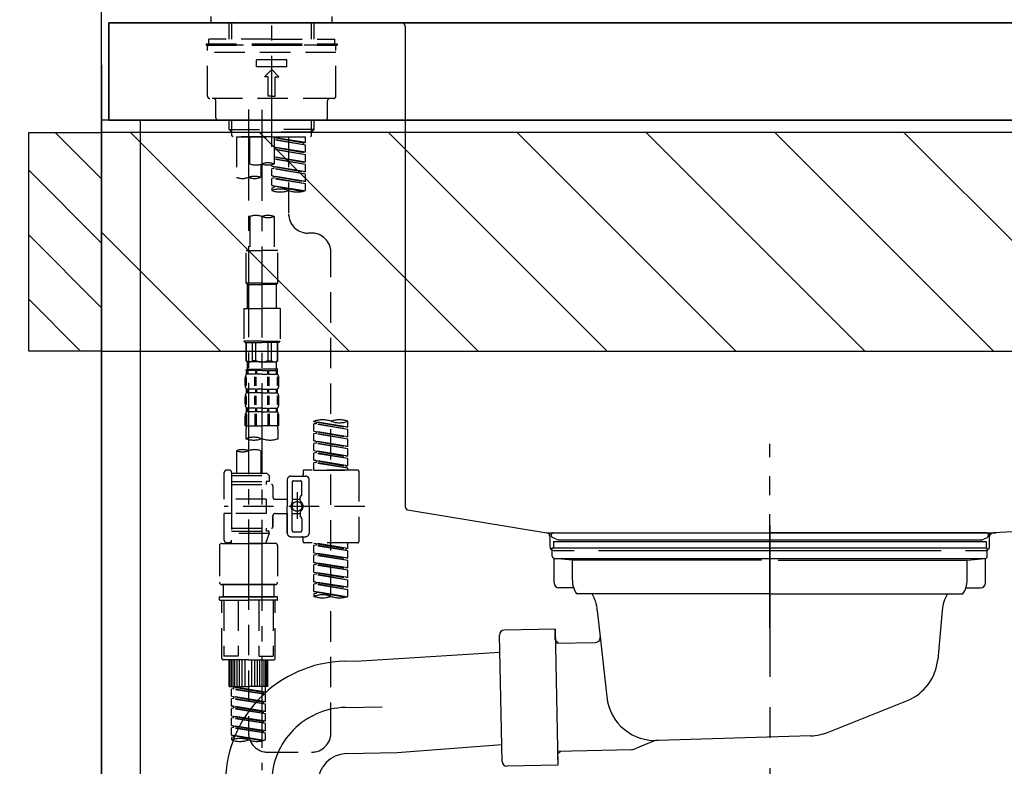
# Model space of a CAD drawing. Extents: x 28111 to 54233, y -10810 to -2410.
# Drawn here: x 45653 to 46058, y -8431 to -8124 of the extents above; entities that cross this region are included whole.
import ezdxf

# ---------------------------------------------------------------- set-up
doc = ezdxf.new("R2010")
doc.units = 0
doc.header["$LTSCALE"] = 50
doc.header["$MEASUREMENT"] = 0
for name, pattern in [('CENTER', [2, 1.25, -0.25, 0.25, -0.25]), ('CENTER2', [1.125, 0.75, -0.125, 0.125, -0.125]), ('DASHED', [0.75, 0.5, -0.25]), ('STYLE_01', [1.40625, 0.9375, -0.15625, 0.15625, -0.15625])]:
    doc.linetypes.add(name, pattern=pattern)
doc.layers.get('0').update_dxf_attribs({"linetype": 'CONTINUOUS'})
for name, color, linetype in [('111-壁仕上', 3, 'CONTINUOUS'), ('122-扉', 6, 'CONTINUOUS'), ('126-甲板', 2, 'CONTINUOUS'), ('140-パーツ芯', 13, 'CENTER'), ('150-機器', 8, 'CONTINUOUS'), ('166-寸法B', 11, 'CONTINUOUS'), ('180-補助', 161, 'CONTINUOUS')]:
    doc.layers.add(name, color=color, linetype=linetype)
doc.styles.add('KH001', font='txt')
doc.dimstyles.new('KH1xx030', dxfattribs={"dimscale": 30, "dimtxt": 2, "dimasz": 0.6, "dimexe": 0.3, "dimexo": 1.2, "dimgap": 0.5, "dimtad": 3, "dimdec": 1, "dimdsep": 46, "dimlunit": 6, "dimtxsty": 'KH001', "dimblk": 'DOT', "dimcen": 1, "dimdle": 1, "dimclrd": 256, "dimclre": 256, "dimclrt": 256, "dimadec": 0, "dimazin": 0, "dimtfac": 1, "dimtdec": 1, "dimtix": 1, "dimtmove": 2, "dimatfit": 3, "dimldrblk": 'CLOSEDBLANK', "dimfxl": 1, "dimtolj": 1, "dimtzin": 0, "dimlwd": -1, "dimlwe": -1, "dimarcsym": 0})

# ---------------------------------------------------------------- blocks, each defined once
blk = doc.blocks.new('*D120')
at = {"layer": '166-寸法B', "transparency": 16777216}
for p, q in [((45686.63, -8053.89), (45686.63, -7765.05)), ((45716.63, -7774.05), (45180.47, -7774.05))]:
    blk.add_line(p, q, dxfattribs=at)
at = {"layer": '166-寸法B', "transparency": 16777216, "insert": (45448.55, -7724.64), "char_height": 60, "attachment_point": 5, "style": 'KH001'}
blk.add_mtext('\\A1;IHｺﾝｾﾝﾄ位置', dxfattribs=at)
blk = doc.blocks.new('_ClosedBlank')
at = {"color": 0, "linetype": 'ByBlock', "lineweight": -2}
for p, q in [((-1, 0.167), (0, 0)), ((-1, 0.167), (-1, -0.167)), ((0, 0), (-1, -0.167))]:
    blk.add_line(p, q, dxfattribs=at)
blk = doc.blocks.new('_None')
blk = doc.blocks.new('_Dot')
at = {"color": 0, "linetype": 'ByBlock', "lineweight": -2}
blk.add_line((-0.5, 0), (-1, 0), dxfattribs=at)
at = {"color": 0, "linetype": 'ByBlock', "const_width": 0.5}
blk.add_lwpolyline([(-0.25, 0, 1), (0.25, 0, 1)], format="xyb", close=True, dxfattribs=at)
blk = doc.blocks.new('*D134')
at = {"layer": '166-寸法B', "linetype": 'ByBlock', "transparency": 16777216}
for p, q in [((45686.63, -8088.89), (45686.63, -7848.22)), ((46336.63, -8088.89), (46336.63, -7848.22)), ((46318.63, -7857.22), (45704.63, -7857.22))]:
    blk.add_line(p, q, dxfattribs=at)
at = {"layer": '166-寸法B', "transparency": 16777216, "xscale": 18, "yscale": 18, "zscale": 18, "rotation": 180}
blk.add_blockref('_Dot', (45686.63, -7857.22), dxfattribs=at)
at = {"layer": '166-寸法B', "transparency": 16777216, "xscale": 18, "yscale": 18, "zscale": 18}
blk.add_blockref('_Dot', (46336.63, -7857.22), dxfattribs=at)
at = {"layer": '166-寸法B', "transparency": 16777216, "insert": (46011.63, -7812.22), "char_height": 60, "attachment_point": 5, "style": 'KH001'}
blk.add_mtext('\\A1;650', dxfattribs=at)

msp = doc.modelspace()

# ---------------------------------------------------------------- hatches: boundary and pattern name
at = {"layer": '180-補助'}
h = msp.add_hatch(dxfattribs=at)
h.set_pattern_fill('ANSI31', color=256, scale=150, style=0)
h.set_pattern_definition([(135, (500427.168, -8357.125), (13.25825215, 13.25825215), [])])
h.paths.add_polyline_path([(45686.63, -8259.89), (45656.63, -8259.89), (45656.63, -8169.89), (45686.63, -8169.89)])
h = msp.add_hatch(dxfattribs=at)
h.set_pattern_fill('ANSI31', color=13, scale=300, style=0)
h.set_pattern_definition([(135, (447662.71, 4743.167), (26.5165043, 26.5165043), [])])
h.paths.add_polyline_path([(47358.63, -8169.89), (45686.63, -8169.89), (45686.63, -8259.89), (47358.63, -8259.89)])

# ---------------------------------------------------------------- linework, layer by layer
at = {"layer": '111-壁仕上', "color": 253, "linetype": 'CENTER', "ltscale": 2}
msp.add_line((45686.63, -5792.09), (45686.63, -9826.64), dxfattribs=at)
at = {"layer": '111-壁仕上', "ltscale": 2}
msp.add_line((45686.63, -8984.89), (45686.63, -6584.89), dxfattribs=at)
at = {"layer": '122-扉', "color": 253}
msp.add_lwpolyline([(45702.63, -8164.89), (45686.63, -8164.89), (45686.63, -8834.89), (45702.63, -8834.89)], close=True, dxfattribs=at)
at = {"layer": '126-甲板'}
for points in [[(45689.63, -8124.89), (47352.63, -8124.89), (47352.63, -8164.89), (45689.63, -8164.89)], [(46336.63, -8124.89), (45689.63, -8124.89), (45689.63, -8164.89), (46336.63, -8164.89)]]:
    msp.add_lwpolyline(points, close=True, dxfattribs=at)
at = {"layer": '140-パーツ芯', "linetype": 'STYLE_01'}
msp.add_line((45961.63, -8373.89), (45961.63, -8297.99), dxfattribs=at)
at = {"layer": '150-機器', "color": 161, "linetype": 'CENTER2'}
msp.add_line((45756.63, -8175.86), (45756.63, -7871.93), dxfattribs=at)
at = {"layer": '150-機器', "color": 13, "linetype": 'DASHED', "ltscale": 0.5}
for p, q in [((45731.7, -8124.89), (45731.7, -8122.19)), ((45731.7, -8124.89), (45756.63, -8124.89)), ((45739.18, -8131.52), (45739.18, -8124.89)), ((45740.19, -8131.52), (45740.19, -8124.89)), ((45756.63, -8124.89), (45781.57, -8124.89)), ((45773.07, -8131.52), (45773.07, -8124.89)), ((45774.09, -8131.52), (45774.09, -8124.89)), ((45781.57, -8124.89), (45781.57, -8122.19)), ((45756.63, -8131.52), (45730.7, -8131.52)), ((45730.7, -8133.52), (45730.7, -8131.52)), ((45756.63, -8131.52), (45782.57, -8131.52)), ((45782.57, -8133.52), (45782.57, -8131.52)), ((45729.71, -8133.52), (45756.63, -8133.52)), ((45729.71, -8133.52), (45729.71, -8134.02)), ((45729.71, -8134.02), (45756.63, -8134.02)), ((45730.2, -8154.96), (45730.2, -8134.52)), ((45783.06, -8137.01), (45730.2, -8137.01)), ((45782.57, -8134.02), (45730.7, -8134.02)), ((45756.63, -8133.52), (45783.56, -8133.52)), ((45756.63, -8134.02), (45783.56, -8134.02)), ((45783.06, -8154.96), (45783.06, -8134.52)), ((45783.56, -8133.52), (45783.56, -8134.02)), ((45750.4, -8142.99), (45750.4, -8140)), ((45762.87, -8140), (45750.4, -8140)), ((45762.87, -8142.99), (45762.87, -8140)), ((45762.87, -8142.99), (45750.4, -8142.99)), ((45753.64, -8146.98), (45756.63, -8143.99)), ((45759.63, -8146.98), (45756.63, -8143.99)), ((45755.14, -8146.98), (45753.64, -8146.98)), ((45755.14, -8154.96), (45755.14, -8146.98)), ((45758.13, -8154.96), (45758.13, -8146.98)), ((45758.13, -8146.98), (45759.63, -8146.98)), ((45782.07, -8155.96), (45731.2, -8155.96)), ((45733.7, -8163.94), (45733.7, -8156.96)), ((45756.63, -8154.96), (45755.14, -8154.96)), ((45756.63, -8154.96), (45758.13, -8154.96)), ((45779.57, -8163.94), (45779.57, -8156.96)), ((45778.58, -8164.94), (45734.69, -8164.94)), ((45739.18, -8168.77), (45739.18, -8164.94)), ((45740.19, -8169.77), (45740.19, -8164.94)), ((45773.07, -8169.77), (45773.07, -8164.94)), ((45774.09, -8168.77), (45774.09, -8164.94)), ((45740.18, -8169.77), (45739.18, -8168.77)), ((45739.18, -8168.77), (45756.63, -8168.77)), ((45774.09, -8168.77), (45756.63, -8168.77)), ((45773.09, -8169.77), (45774.09, -8168.77)), ((45740.19, -8169.78), (45756.63, -8169.78)), ((45740.23, -8171.26), (45740.23, -8169.77)), ((45740.73, -8171.76), (45740.23, -8171.26)), ((45756.63, -8171.76), (45740.73, -8171.76)), ((45742.12, -8171.76), (45742.12, -8188.41)), ((45742.12, -8171.76), (45770.6, -8171.76)), ((45747.66, -8182.88), (45747.66, -8171.76)), ((45773.07, -8169.78), (45756.63, -8169.78)), ((45756.63, -8171.76), (45756.63, -8170.41)), ((45756.63, -8171.76), (45772.59, -8171.76)), ((45757.63, -8171.76), (45757.63, -8182.88)), ((45770.6, -8174.12), (45757.63, -8172.03)), ((45757.63, -8172.05), (45769.75, -8174.23)), ((45770.6, -8175.12), (45757.63, -8172.79)), ((45770.6, -8175.12), (45757.63, -8173.03)), ((45763.62, -8171.76), (45763.62, -8179.96)), ((45763.62, -8171.76), (45763.62, -8203.37)), ((45770.6, -8174.12), (45770.6, -8171.76)), ((45772.54, -8171.76), (45773.04, -8171.26)), ((45773.04, -8171.26), (45773.04, -8169.77)), ((45770.6, -8178.11), (45757.63, -8176.02)), ((45757.63, -8176.04), (45769.75, -8178.22)), ((45770.6, -8179.11), (45757.63, -8176.78)), ((45770.6, -8179.11), (45757.63, -8177.02)), ((45770.6, -8174.12), (45769.75, -8174.23)), ((45769.75, -8174.23), (45769.75, -8174.97)), ((45770.6, -8178.11), (45770.6, -8175.12)), ((45770.6, -8182.1), (45757.63, -8180.01)), ((45757.63, -8180.03), (45769.75, -8182.21)), ((45770.6, -8183.1), (45757.63, -8180.77)), ((45770.6, -8183.1), (45757.63, -8181.01)), ((45770.6, -8178.11), (45769.75, -8178.22)), ((45770.6, -8182.1), (45770.6, -8179.11)), ((45752.1, -8183.05), (45752.1, -8188.41)), ((45756.63, -8183.84), (45756.63, -8183.17)), ((45756.63, -8183.84), (45769.75, -8186.2)), ((45770.6, -8186.09), (45756.63, -8183.84)), ((45757.48, -8184.73), (45756.63, -8184.84)), ((45757.48, -8184.73), (45756.63, -8184.84)), ((45756.63, -8187.83), (45756.63, -8184.84)), ((45770.6, -8187.09), (45756.63, -8184.84)), ((45756.63, -8187.83), (45756.63, -8184.84)), ((45757.48, -8183.99), (45757.48, -8184.73)), ((45757.48, -8183.99), (45757.48, -8184.73)), ((45770.6, -8187.09), (45757.48, -8184.73)), ((45770.6, -8182.1), (45769.75, -8182.21)), ((45770.6, -8186.09), (45770.6, -8183.1)), ((45757.43, -8187.96), (45756.63, -8187.83)), ((45770.6, -8190.08), (45756.63, -8187.83)), ((45756.63, -8187.83), (45769.75, -8190.19)), ((45757.48, -8188.72), (45756.63, -8188.83)), ((45757.48, -8188.72), (45756.63, -8188.83)), ((45756.63, -8191.82), (45756.63, -8188.83)), ((45770.6, -8191.08), (45756.63, -8188.83)), ((45756.63, -8191.82), (45756.63, -8188.83)), ((45757.48, -8187.96), (45757.48, -8188.72)), ((45757.48, -8187.98), (45757.48, -8188.72)), ((45757.48, -8187.98), (45757.48, -8188.72)), ((45770.6, -8191.08), (45757.48, -8188.72)), ((45770.6, -8186.09), (45769.75, -8186.2)), ((45770.6, -8190.08), (45770.6, -8187.09)), ((45757.43, -8191.95), (45756.63, -8191.82)), ((45770.07, -8193.98), (45756.63, -8191.82)), ((45756.63, -8191.82), (45769.51, -8194.13)), ((45757.48, -8192.71), (45756.63, -8192.82)), ((45757.48, -8192.71), (45756.63, -8192.82)), ((45756.63, -8192.82), (45756.63, -8193.81)), ((45757.48, -8191.95), (45757.48, -8192.71)), ((45757.48, -8191.97), (45757.48, -8192.71)), ((45757.48, -8191.97), (45757.48, -8192.71)), ((45770.6, -8190.08), (45769.75, -8190.19)), ((45770.6, -8193.81), (45770.6, -8191.08)), ((45747.66, -8204.49), (45747.66, -8218.46)), ((45757.63, -8204.49), (45757.63, -8218.46)), ((45773.04, -8211.35), (45771.59, -8211.35)), ((45746.16, -8231.93), (45746.16, -8218.46)), ((45746.16, -8218.46), (45752.64, -8218.46)), ((45759.13, -8218.46), (45752.64, -8218.46)), ((45759.13, -8231.93), (45759.13, -8218.46)), ((45781.02, -8416.96), (45781.02, -8219.32)), ((45752.64, -8231.93), (45746.16, -8231.93)), ((45746.16, -8231.93), (45746.66, -8232.43)), ((45746.66, -8232.43), (45752.64, -8232.43)), ((45746.66, -8242.4), (45746.66, -8232.43)), ((45752.64, -8231.93), (45759.13, -8231.93)), ((45758.63, -8232.43), (45752.64, -8232.43)), ((45759.13, -8231.93), (45758.63, -8232.43)), ((45758.63, -8242.4), (45758.63, -8232.43)), ((45745.16, -8242.4), (45752.64, -8242.4)), ((45745.16, -8242.4), (45745.16, -8255.87)), ((45760.13, -8242.4), (45752.64, -8242.4)), ((45760.13, -8242.4), (45760.13, -8255.87)), ((45752.64, -8255.87), (45745.16, -8255.87)), ((45745.16, -8255.87), (45745.66, -8256.36)), ((45745.66, -8256.36), (45752.64, -8256.36)), ((45746.16, -8263.84), (45746.16, -8256.36)), ((45746.22, -8263.84), (45746.22, -8256.36)), ((45748.71, -8263.84), (45748.71, -8256.36)), ((45750.15, -8263.84), (45750.15, -8256.36)), ((45752.64, -8255.87), (45760.13, -8255.87)), ((45759.63, -8256.36), (45752.64, -8256.36)), ((45755.14, -8263.84), (45755.14, -8256.36)), ((45756.58, -8263.84), (45756.58, -8256.36)), ((45759.07, -8263.84), (45759.07, -8256.36)), ((45759.13, -8263.84), (45759.13, -8256.36)), ((45760.13, -8255.87), (45759.63, -8256.36)), ((45746.22, -8263.84), (45746.16, -8263.84)), ((45746.16, -8263.84), (45746.66, -8264.34)), ((45746.66, -8266.94), (45746.66, -8264.34)), ((45752.64, -8264.34), (45746.66, -8264.34)), ((45750.15, -8263.84), (45748.71, -8263.84)), ((45752.64, -8264.34), (45758.63, -8264.34)), ((45755.14, -8263.84), (45756.58, -8263.84)), ((45759.13, -8263.84), (45758.63, -8264.34)), ((45758.63, -8266.94), (45758.63, -8264.34)), ((45759.07, -8263.84), (45759.13, -8263.84)), ((45746.1, -8274.18), (45746.1, -8270.48)), ((45746.26, -8269.33), (45746.26, -8267.34)), ((45746.26, -8267.34), (45752.64, -8267.34)), ((45746.66, -8267.83), (45746.26, -8267.83)), ((45746.66, -8269.33), (45746.26, -8269.33)), ((45746.29, -8274.18), (45746.29, -8270.48)), ((45746.66, -8267.83), (45746.66, -8269.33)), ((45749.97, -8267.83), (45746.85, -8267.83)), ((45746.85, -8267.83), (45746.85, -8269.33)), ((45749.97, -8269.33), (45746.85, -8269.33)), ((45749.74, -8274.18), (45749.74, -8270.48)), ((45749.97, -8267.83), (45749.97, -8269.33)), ((45750.21, -8274.18), (45750.21, -8270.48)), ((45752.64, -8267.83), (45750.43, -8267.83)), ((45750.43, -8267.83), (45750.43, -8269.33)), ((45752.64, -8269.33), (45750.43, -8269.33)), ((45759.13, -8267.34), (45752.64, -8267.34)), ((45758.53, -8267.34), (45752.64, -8267.34)), ((45758.53, -8267.34), (45752.64, -8267.34)), ((45759.03, -8267.34), (45752.64, -8267.34)), ((45752.64, -8267.83), (45754.86, -8267.83)), ((45752.64, -8269.33), (45754.86, -8269.33)), ((45754.86, -8267.83), (45754.86, -8269.33)), ((45755.08, -8274.18), (45755.08, -8270.48)), ((45755.32, -8267.83), (45758.44, -8267.83)), ((45755.32, -8267.83), (45755.32, -8269.33)), ((45755.32, -8269.33), (45758.44, -8269.33)), ((45755.55, -8274.18), (45755.55, -8270.48)), ((45758.44, -8267.83), (45758.44, -8269.33)), ((45758.63, -8267.83), (45759.03, -8267.83)), ((45758.63, -8267.83), (45758.63, -8269.33)), ((45758.63, -8269.33), (45759.03, -8269.33)), ((45759, -8274.18), (45759, -8270.48)), ((45759.03, -8269.33), (45759.03, -8267.34)), ((45759.19, -8274.18), (45759.19, -8270.48)), ((45745.66, -8273.87), (45745.66, -8271.08)), ((45759.63, -8273.87), (45759.63, -8271.08)), ((45745.66, -8281.65), (45745.66, -8278.85)), ((45746.1, -8281.99), (45746.1, -8278.29)), ((45746.26, -8277.11), (45746.26, -8275.61)), ((45746.66, -8275.61), (45746.26, -8275.61)), ((45746.66, -8277.11), (45746.26, -8277.11)), ((45746.29, -8281.99), (45746.29, -8278.29)), ((45746.66, -8275.61), (45746.66, -8277.11)), ((45746.85, -8275.61), (45746.85, -8277.11)), ((45749.97, -8275.61), (45746.85, -8275.61)), ((45749.97, -8277.11), (45746.85, -8277.11)), ((45749.74, -8281.99), (45749.74, -8278.29)), ((45749.97, -8275.61), (45749.97, -8277.11)), ((45750.2, -8281.99), (45750.2, -8278.29)), ((45750.43, -8275.61), (45750.43, -8277.11)), ((45752.64, -8275.61), (45750.43, -8275.61)), ((45752.64, -8277.11), (45750.43, -8277.11)), ((45752.64, -8275.61), (45754.86, -8275.61)), ((45752.64, -8277.11), (45754.86, -8277.11)), ((45754.86, -8275.61), (45754.86, -8277.11)), ((45755.09, -8281.99), (45755.09, -8278.29)), ((45755.32, -8275.61), (45755.32, -8277.11)), ((45755.32, -8275.61), (45758.44, -8275.61)), ((45755.32, -8277.11), (45758.44, -8277.11)), ((45755.55, -8281.99), (45755.55, -8278.29)), ((45758.44, -8275.61), (45758.44, -8277.11)), ((45758.63, -8275.61), (45758.63, -8277.11)), ((45758.63, -8275.61), (45759.03, -8275.61)), ((45758.63, -8277.11), (45759.03, -8277.11)), ((45759, -8281.99), (45759, -8278.29)), ((45759.03, -8277.11), (45759.03, -8275.61)), ((45759.19, -8281.99), (45759.19, -8278.29)), ((45759.63, -8281.65), (45759.63, -8278.85)), ((45745.66, -8290.67), (45745.66, -8286.63)), ((45746.1, -8285.76), (45746.1, -8290.67)), ((45746.26, -8284.89), (45746.26, -8283.39)), ((45746.66, -8283.39), (45746.26, -8283.39)), ((45746.66, -8284.89), (45746.26, -8284.89)), ((45746.29, -8285.76), (45746.29, -8290.67)), ((45746.66, -8283.39), (45746.66, -8284.89)), ((45746.85, -8283.39), (45746.85, -8284.89)), ((45749.97, -8283.39), (45746.85, -8283.39)), ((45749.97, -8284.89), (45746.85, -8284.89)), ((45749.74, -8285.76), (45749.74, -8290.67)), ((45749.97, -8283.39), (45749.97, -8284.89)), ((45750.21, -8285.76), (45750.21, -8290.67)), ((45750.43, -8283.39), (45750.43, -8284.89)), ((45752.64, -8283.39), (45750.43, -8283.39)), ((45752.64, -8284.89), (45750.43, -8284.89)), ((45752.64, -8283.39), (45754.86, -8283.39)), ((45752.64, -8284.89), (45754.86, -8284.89)), ((45754.86, -8283.39), (45754.86, -8284.89)), ((45755.08, -8285.76), (45755.08, -8290.67)), ((45755.32, -8283.39), (45755.32, -8284.89)), ((45755.32, -8283.39), (45758.44, -8283.39)), ((45755.32, -8284.89), (45758.44, -8284.89)), ((45755.55, -8285.76), (45755.55, -8290.67)), ((45758.44, -8283.39), (45758.44, -8284.89)), ((45758.63, -8283.39), (45758.63, -8284.89)), ((45758.63, -8283.39), (45759.03, -8283.39)), ((45758.63, -8284.89), (45759.03, -8284.89)), ((45759, -8285.76), (45759, -8290.67)), ((45759.03, -8284.89), (45759.03, -8283.39)), ((45759.19, -8285.76), (45759.19, -8290.67)), ((45759.63, -8290.67), (45759.63, -8286.63)), ((45745.66, -8290.67), (45752.64, -8290.67)), ((45759.63, -8290.67), (45752.64, -8290.67)), ((45774.04, -8288.88), (45774.04, -8288.77)), ((45774.04, -8288.88), (45787.15, -8291.24)), ((45788, -8291.13), (45774.04, -8288.88)), ((45774.89, -8289.77), (45774.04, -8289.88)), ((45774.89, -8289.77), (45774.04, -8289.88)), ((45774.89, -8289.77), (45774.04, -8289.88)), ((45774.04, -8292.87), (45774.04, -8289.88)), ((45788, -8292.13), (45774.04, -8289.88)), ((45774.04, -8292.87), (45774.04, -8289.88)), ((45774.89, -8289.03), (45774.89, -8289.77)), ((45788, -8292.13), (45774.89, -8289.77)), ((45788, -8291.13), (45788, -8288.77)), ((45745.96, -8293.1), (45745.96, -8295.93)), ((45759.33, -8295.93), (45759.33, -8293.1)), ((45774.04, -8292.87), (45787.15, -8295.23)), ((45788, -8295.12), (45774.04, -8292.87)), ((45774.89, -8293.76), (45774.04, -8293.87)), ((45774.89, -8293.76), (45774.04, -8293.87)), ((45774.04, -8296.86), (45774.04, -8293.87)), ((45788, -8296.12), (45774.04, -8293.87)), ((45774.04, -8296.86), (45774.04, -8293.87)), ((45774.89, -8293.02), (45774.89, -8293.76)), ((45774.89, -8293.02), (45774.89, -8293.76)), ((45788, -8296.12), (45774.89, -8293.76)), ((45788, -8291.13), (45787.15, -8291.24)), ((45788, -8295.12), (45787.15, -8295.23)), ((45788, -8295.12), (45788, -8292.13)), ((45774.84, -8296.99), (45774.04, -8296.86)), ((45774.04, -8296.86), (45787.15, -8299.22)), ((45788, -8299.11), (45774.04, -8296.86)), ((45774.89, -8297.75), (45774.04, -8297.86)), ((45774.89, -8297.75), (45774.04, -8297.86)), ((45774.89, -8297.75), (45774.04, -8297.86)), ((45774.04, -8300.85), (45774.04, -8297.86)), ((45788, -8300.11), (45774.04, -8297.86)), ((45774.04, -8300.85), (45774.04, -8297.86)), ((45774.89, -8297), (45774.89, -8297.75)), ((45774.89, -8297.01), (45774.89, -8297.75)), ((45774.89, -8297.01), (45774.89, -8297.75)), ((45788, -8300.11), (45774.89, -8297.75)), ((45788, -8299.11), (45787.15, -8299.22)), ((45788, -8299.11), (45788, -8296.12)), ((45742.12, -8300.88), (45742.12, -8310.08)), ((45752.1, -8300.88), (45752.1, -8310.08)), ((45774.04, -8300.85), (45787.15, -8303.21)), ((45788, -8303.1), (45774.04, -8300.85)), ((45774.89, -8301.74), (45774.04, -8301.85)), ((45774.89, -8301.74), (45774.04, -8301.85)), ((45774.04, -8304.84), (45774.04, -8301.85)), ((45788, -8304.1), (45774.04, -8301.85)), ((45774.04, -8304.84), (45774.04, -8301.85)), ((45774.89, -8301), (45774.89, -8301.74)), ((45774.89, -8301), (45774.89, -8301.74)), ((45788, -8304.1), (45774.89, -8301.74)), ((45788, -8303.1), (45787.15, -8303.21)), ((45788, -8303.1), (45788, -8300.11)), ((45774.84, -8304.97), (45774.04, -8304.84)), ((45788, -8307.09), (45774.04, -8304.84)), ((45774.04, -8304.84), (45787.15, -8307.2)), ((45774.89, -8305.73), (45774.04, -8305.84)), ((45774.89, -8305.73), (45774.04, -8305.84)), ((45774.04, -8308.83), (45774.04, -8305.84)), ((45788, -8308.09), (45774.04, -8305.84)), ((45774.04, -8308.83), (45774.04, -8305.84)), ((45774.89, -8304.98), (45774.89, -8305.73)), ((45774.89, -8304.99), (45774.89, -8305.73)), ((45774.89, -8304.99), (45774.89, -8305.73)), ((45788, -8308.09), (45774.89, -8305.73)), ((45788, -8307.09), (45787.15, -8307.2)), ((45787.15, -8307.2), (45787.15, -8307.94)), ((45788, -8307.09), (45788, -8304.1)), ((45737.14, -8320.8), (45737.14, -8309.83)), ((45739.13, -8308.83), (45738.13, -8308.83)), ((45740.13, -8309.83), (45740.13, -8310.08)), ((45740.13, -8310.08), (45752.1, -8310.08)), ((45740.13, -8310.08), (45740.13, -8320.8)), ((45740.13, -8311.07), (45755.59, -8311.07)), ((45752.1, -8310.08), (45754.59, -8310.08)), ((45752.1, -8310.87), (45752.15, -8310.87)), ((45754.59, -8310.08), (45755.59, -8311.07)), ((45755.59, -8311.07), (45755.59, -8313.57)), ((45764.56, -8311.32), (45770.55, -8311.32)), ((45769.55, -8309.33), (45769.55, -8310.82)), ((45791.99, -8308.83), (45770.05, -8308.83)), ((45774.04, -8308.83), (45788, -8308.83)), ((45788, -8308.83), (45788, -8308.09)), ((45792.49, -8309.33), (45792.49, -8338.25)), ((45740.13, -8313.57), (45754.34, -8313.57)), ((45740.13, -8314.81), (45756.58, -8314.81)), ((45754.34, -8313.57), (45754.34, -8314.81)), ((45755.59, -8313.57), (45754.34, -8313.57)), ((45757.08, -8315.31), (45757.08, -8319.85)), ((45763.07, -8312.82), (45763.07, -8323.79)), ((45765.06, -8313.82), (45765.06, -8322.11)), ((45765.56, -8313.32), (45768.55, -8313.32)), ((45769.05, -8318.67), (45769.05, -8313.82)), ((45772.04, -8323.79), (45772.04, -8312.82)), ((45767.06, -8317.93), (45767.06, -8328.87)), ((45767.06, -8318.8), (45767.06, -8328.78)), ((45768.98, -8318.92), (45768.42, -8319.9)), ((45754.34, -8320.8), (45737.14, -8320.8)), ((45740.13, -8320.8), (45740.13, -8337.93)), ((45754.34, -8320.8), (45754.34, -8326.78)), ((45758.08, -8320.85), (45763.07, -8320.85)), ((45765.06, -8320.84), (45768.35, -8320.84)), ((45768.35, -8321.39), (45768.35, -8320.14)), ((45794.94, -8323.79), (45737.14, -8323.79)), ((45737.14, -8337.75), (45737.14, -8326.78)), ((45739.88, -8326.78), (45737.14, -8326.78)), ((45754.34, -8326.78), (45737.14, -8326.78)), ((45758.08, -8326.73), (45763.07, -8326.73)), ((45763.07, -8334.76), (45763.07, -8323.79)), ((45763.07, -8326.73), (45763.07, -8334.76)), ((45765.06, -8333.76), (45765.06, -8325.46)), ((45765.06, -8326.74), (45768.35, -8326.74)), ((45768.35, -8326.19), (45768.35, -8327.43)), ((45772.04, -8323.79), (45772.04, -8334.76)), ((45757.08, -8327.73), (45757.08, -8332.27)), ((45757.08, -8332.27), (45757.08, -8327.73)), ((45768.98, -8328.66), (45768.42, -8327.68)), ((45769.05, -8328.91), (45769.05, -8333.76)), ((45740.13, -8332.76), (45756.58, -8332.76)), ((45740.13, -8334.01), (45754.34, -8334.01)), ((45755.59, -8335.01), (45740.13, -8335.01)), ((45747.11, -8335.06), (45747.11, -8416.96)), ((45755.59, -8335.01), (45754.1, -8339)), ((45754.34, -8332.76), (45754.34, -8334.01)), ((45755.59, -8334.01), (45754.34, -8334.01)), ((45755.59, -8335.01), (45755.59, -8334.01)), ((45765.56, -8334.26), (45768.55, -8334.26)), ((45736.14, -8339), (45747.11, -8339)), ((45739.13, -8338.75), (45738.13, -8338.75)), ((45739.9, -8338.39), (45740.12, -8339)), ((45740.12, -8339), (45754.1, -8339)), ((45758.08, -8339), (45747.11, -8339)), ((45764.56, -8336.26), (45769.05, -8336.26)), ((45764.56, -8336.26), (45770.55, -8336.26)), ((45769.55, -8338.25), (45769.55, -8336.75)), ((45791.99, -8338.75), (45770.05, -8338.75)), ((45774.04, -8338.86), (45787.15, -8341.22)), ((45788, -8341.11), (45774.04, -8338.86)), ((45774.89, -8339.01), (45774.89, -8339.75)), ((45788, -8341.11), (45788, -8338.75)), ((45735.14, -8340), (45735.14, -8354.96)), ((45759.08, -8340), (45759.08, -8354.96)), ((45774.89, -8339.75), (45774.04, -8339.86)), ((45774.89, -8339.75), (45774.04, -8339.86)), ((45774.89, -8339.75), (45774.04, -8339.86)), ((45774.04, -8342.85), (45774.04, -8339.86)), ((45788, -8342.11), (45774.04, -8339.86)), ((45774.04, -8342.85), (45774.04, -8339.86)), ((45774.04, -8342.85), (45787.15, -8345.21)), ((45788, -8345.1), (45774.04, -8342.85)), ((45774.89, -8343.74), (45774.04, -8343.85)), ((45774.89, -8343.74), (45774.04, -8343.85)), ((45788, -8342.11), (45774.89, -8339.75)), ((45774.89, -8343), (45774.89, -8343.74)), ((45774.89, -8343), (45774.89, -8343.74)), ((45788, -8346.1), (45774.89, -8343.74)), ((45788, -8341.11), (45787.15, -8341.22)), ((45787.15, -8341.22), (45787.15, -8341.96)), ((45788, -8345.1), (45788, -8342.11)), ((45774.04, -8346.84), (45774.04, -8343.85)), ((45788, -8346.1), (45774.04, -8343.85)), ((45774.04, -8346.84), (45774.04, -8343.85)), ((45774.84, -8346.97), (45774.04, -8346.84)), ((45774.04, -8346.84), (45787.15, -8349.2)), ((45788, -8349.09), (45774.04, -8346.84)), ((45774.89, -8347.73), (45774.04, -8347.84)), ((45774.89, -8347.73), (45774.04, -8347.84)), ((45774.89, -8347.73), (45774.04, -8347.84)), ((45774.04, -8350.83), (45774.04, -8347.84)), ((45788, -8350.09), (45774.04, -8347.84)), ((45774.04, -8350.83), (45774.04, -8347.84)), ((45774.89, -8346.97), (45774.89, -8347.73)), ((45774.89, -8346.99), (45774.89, -8347.73)), ((45774.89, -8346.99), (45774.89, -8347.73)), ((45788, -8350.09), (45774.89, -8347.73)), ((45788, -8345.1), (45787.15, -8345.21)), ((45788, -8349.09), (45788, -8346.1)), ((45774.04, -8350.83), (45787.15, -8353.19)), ((45788, -8353.08), (45774.04, -8350.83)), ((45774.89, -8351.72), (45774.04, -8351.82)), ((45774.89, -8351.72), (45774.04, -8351.82)), ((45774.04, -8354.82), (45774.04, -8351.82)), ((45788, -8354.08), (45774.04, -8351.82)), ((45774.04, -8354.82), (45774.04, -8351.82)), ((45774.89, -8350.98), (45774.89, -8351.72)), ((45774.89, -8350.98), (45774.89, -8351.72)), ((45788, -8354.08), (45774.89, -8351.72)), ((45788, -8349.09), (45787.15, -8349.2)), ((45788, -8353.08), (45788, -8350.09)), ((45774.84, -8354.95), (45774.04, -8354.82)), ((45788, -8357.07), (45774.04, -8354.82)), ((45774.04, -8354.82), (45787.15, -8357.17)), ((45774.89, -8355.71), (45774.04, -8355.81)), ((45774.89, -8355.71), (45774.04, -8355.81)), ((45774.04, -8358.81), (45774.04, -8355.81)), ((45788, -8358.07), (45774.04, -8355.81)), ((45774.04, -8358.81), (45774.04, -8355.81)), ((45774.89, -8354.95), (45774.89, -8355.71)), ((45774.89, -8354.97), (45774.89, -8355.71)), ((45774.89, -8354.97), (45774.89, -8355.71)), ((45788, -8358.07), (45774.89, -8355.71)), ((45788, -8353.08), (45787.15, -8353.19)), ((45788, -8357.07), (45788, -8354.08)), ((45736.14, -8355.95), (45747.11, -8355.95)), ((45747.11, -8355.95), (45736.14, -8355.95)), ((45736.64, -8355.95), (45736.64, -8360.94)), ((45747.11, -8355.95), (45737.31, -8355.95)), ((45758.08, -8355.95), (45747.11, -8355.95)), ((45747.11, -8355.95), (45756.91, -8355.95)), ((45747.11, -8355.95), (45758.08, -8355.95)), ((45757.58, -8355.95), (45757.58, -8360.94)), ((45774.84, -8358.93), (45774.04, -8358.81)), ((45787.47, -8360.97), (45774.04, -8358.81)), ((45774.04, -8358.81), (45786.91, -8361.12)), ((45774.89, -8359.7), (45774.04, -8359.8)), ((45774.89, -8359.7), (45774.04, -8359.8)), ((45774.04, -8359.8), (45774.04, -8360.8)), ((45774.89, -8358.94), (45774.89, -8359.7)), ((45774.89, -8358.96), (45774.89, -8359.7)), ((45774.89, -8358.96), (45774.89, -8359.7)), ((45788, -8357.07), (45787.15, -8357.17)), ((45788, -8360.8), (45788, -8358.07)), ((45735.14, -8362.24), (45735.14, -8361.14)), ((45735.34, -8360.94), (45736.14, -8360.94)), ((45735.34, -8362.44), (45747.11, -8362.44)), ((45736.14, -8360.94), (45747.11, -8360.94)), ((45736.64, -8360.94), (45736.14, -8360.94)), ((45747.11, -8360.94), (45736.14, -8360.94)), ((45736.64, -8360.94), (45736.14, -8360.94)), ((45736.14, -8386.37), (45736.14, -8362.44)), ((45737, -8362.44), (45737, -8385.38)), ((45742.85, -8362.44), (45742.85, -8385.38)), ((45758.08, -8360.94), (45747.11, -8360.94)), ((45747.11, -8360.94), (45758.08, -8360.94)), ((45758.88, -8362.44), (45747.11, -8362.44)), ((45751.37, -8362.44), (45751.37, -8385.38)), ((45757.22, -8362.44), (45757.22, -8385.38)), ((45757.58, -8360.94), (45758.08, -8360.94)), ((45757.58, -8360.94), (45758.08, -8360.94)), ((45758.88, -8360.94), (45758.08, -8360.94)), ((45758.08, -8386.37), (45758.08, -8362.44)), ((45759.08, -8362.24), (45759.08, -8361.14)), ((45747.11, -8386.87), (45736.64, -8386.87)), ((45742.85, -8385.38), (45737, -8385.38)), ((45739.13, -8397.84), (45739.13, -8386.87)), ((45739.43, -8397.84), (45739.43, -8386.87)), ((45740.03, -8397.84), (45740.03, -8386.87)), ((45740.73, -8397.84), (45740.73, -8386.87)), ((45741.52, -8397.84), (45741.52, -8386.87)), ((45742.42, -8397.84), (45742.42, -8386.87)), ((45743.42, -8397.84), (45743.42, -8386.87)), ((45744.52, -8397.84), (45744.52, -8386.87)), ((45745.71, -8397.84), (45745.71, -8386.87)), ((45747.11, -8386.87), (45757.58, -8386.87)), ((45748.51, -8397.84), (45748.51, -8386.87)), ((45749.7, -8397.84), (45749.7, -8386.87)), ((45750.8, -8397.84), (45750.8, -8386.87)), ((45751.37, -8385.38), (45757.22, -8385.38)), ((45751.8, -8397.84), (45751.8, -8386.87)), ((45752.69, -8397.84), (45752.69, -8386.87)), ((45753.49, -8397.84), (45753.49, -8386.87)), ((45754.19, -8397.84), (45754.19, -8386.87)), ((45754.79, -8397.84), (45754.79, -8386.87)), ((45755.09, -8397.84), (45755.09, -8386.87)), ((45739.13, -8397.84), (45747.11, -8397.84)), ((45740.13, -8397.95), (45753.24, -8400.31)), ((45754.09, -8400.2), (45740.13, -8397.95)), ((45740.98, -8398.84), (45740.13, -8398.95)), ((45740.98, -8398.84), (45740.13, -8398.95)), ((45740.98, -8398.84), (45740.13, -8398.95)), ((45740.13, -8401.94), (45740.13, -8398.95)), ((45754.09, -8401.2), (45740.13, -8398.95)), ((45740.13, -8401.94), (45740.13, -8398.95)), ((45740.98, -8398.1), (45740.98, -8398.84)), ((45754.09, -8401.2), (45740.98, -8398.84)), ((45755.09, -8397.84), (45747.11, -8397.84)), ((45754.09, -8400.2), (45753.24, -8400.31)), ((45753.24, -8401.05), (45753.24, -8400.31)), ((45754.09, -8400.2), (45754.09, -8397.84)), ((45740.13, -8401.94), (45753.24, -8404.3)), ((45754.09, -8404.19), (45740.13, -8401.94)), ((45740.98, -8402.83), (45740.13, -8402.94)), ((45740.98, -8402.83), (45740.13, -8402.94)), ((45740.13, -8405.93), (45740.13, -8402.94)), ((45754.09, -8405.19), (45740.13, -8402.94)), ((45740.13, -8405.93), (45740.13, -8402.94)), ((45740.98, -8402.09), (45740.98, -8402.83)), ((45740.98, -8402.09), (45740.98, -8402.83)), ((45754.09, -8405.19), (45740.98, -8402.83)), ((45754.09, -8404.19), (45753.24, -8404.3)), ((45753.24, -8405.04), (45753.24, -8404.3)), ((45754.09, -8404.19), (45754.09, -8401.2)), ((45740.93, -8406.06), (45740.13, -8405.93)), ((45740.13, -8405.93), (45753.24, -8408.29)), ((45754.09, -8408.18), (45740.13, -8405.93)), ((45740.98, -8406.82), (45740.13, -8406.93)), ((45740.98, -8406.82), (45740.13, -8406.93)), ((45740.98, -8406.82), (45740.13, -8406.93)), ((45740.13, -8409.92), (45740.13, -8406.93)), ((45754.09, -8409.18), (45740.13, -8406.93)), ((45740.13, -8409.92), (45740.13, -8406.93)), ((45740.98, -8406.07), (45740.98, -8406.82)), ((45740.98, -8406.08), (45740.98, -8406.82)), ((45740.98, -8406.08), (45740.98, -8406.82)), ((45754.09, -8409.18), (45740.98, -8406.82)), ((45754.09, -8408.18), (45753.24, -8408.29)), ((45753.24, -8409.03), (45753.24, -8408.29)), ((45754.09, -8408.18), (45754.09, -8405.19)), ((45740.13, -8409.92), (45753.24, -8412.28)), ((45754.09, -8412.17), (45740.13, -8409.92)), ((45740.98, -8410.81), (45740.13, -8410.92)), ((45740.98, -8410.81), (45740.13, -8410.92)), ((45740.13, -8413.91), (45740.13, -8410.92)), ((45754.09, -8413.17), (45740.13, -8410.92)), ((45740.13, -8413.91), (45740.13, -8410.92)), ((45740.98, -8410.07), (45740.98, -8410.81)), ((45740.98, -8410.07), (45740.98, -8410.81)), ((45754.09, -8413.17), (45740.98, -8410.81)), ((45754.09, -8412.17), (45753.24, -8412.28)), ((45753.24, -8413.02), (45753.24, -8412.28)), ((45754.09, -8412.17), (45754.09, -8409.18)), ((45740.93, -8414.04), (45740.13, -8413.91)), ((45754.09, -8416.16), (45740.13, -8413.91)), ((45740.13, -8413.91), (45753.24, -8416.27)), ((45740.98, -8414.8), (45740.13, -8414.91)), ((45740.98, -8414.8), (45740.13, -8414.91)), ((45740.13, -8417.9), (45740.13, -8414.91)), ((45754.09, -8417.16), (45740.13, -8414.91)), ((45740.13, -8417.9), (45740.13, -8414.91)), ((45740.98, -8414.05), (45740.98, -8414.8)), ((45740.98, -8414.06), (45740.98, -8414.8)), ((45740.98, -8414.06), (45740.98, -8414.8)), ((45754.09, -8417.16), (45740.98, -8414.8)), ((45754.09, -8416.16), (45753.24, -8416.27)), ((45753.24, -8417.01), (45753.24, -8416.27)), ((45754.09, -8416.16), (45754.09, -8413.17)), ((45740.93, -8418.03), (45740.13, -8417.9)), ((45753.56, -8420.07), (45740.13, -8417.9)), ((45740.13, -8417.9), (45753, -8420.21)), ((45740.98, -8418.79), (45740.13, -8418.9)), ((45740.98, -8418.79), (45740.13, -8418.9)), ((45740.13, -8418.9), (45740.13, -8419.89)), ((45740.98, -8418.04), (45740.98, -8418.79)), ((45740.98, -8418.05), (45740.98, -8418.79)), ((45740.98, -8418.05), (45740.98, -8418.79)), ((45754.09, -8419.89), (45754.09, -8417.16)), ((45755.09, -8424.94), (45773.04, -8424.94))]:
    msp.add_line(p, q, dxfattribs=at)
at = {"layer": '150-機器', "linetype": 'Continuous'}
for p, q in [((45810.13, -8124.89), (45793.63, -8124.89)), ((46248.13, -8124.89), (45810.13, -8124.89)), ((45811.63, -8126.39), (45811.63, -8323.87)), ((45812.58, -8325.26), (45869.88, -8334.68)), ((46245.22, -8324.96), (46053.56, -8334.73)), ((45869.88, -8334.68), (46054.65, -8334.68)), ((46053.56, -8334.73), (46052.13, -8334.81)), ((45871.13, -8336.16), (45871.13, -8340.39)), ((46052.13, -8340.39), (46052.13, -8336.23)), ((45872.63, -8341.89), (45881.13, -8341.89)), ((45891.13, -8341.89), (46032.13, -8341.89)), ((46042.13, -8341.89), (46050.63, -8341.89))]:
    msp.add_line(p, q, dxfattribs=at)
at = {"layer": '150-機器', "color": 13, "linetype": 'CENTER2'}
for p, q in [((45747.11, -8160.48), (45747.11, -8361.61)), ((45752.64, -8160.57), (45752.64, -8432.32))]:
    msp.add_line(p, q, dxfattribs=at)
at = {"layer": '150-機器', "color": 13, "linetype": 'CENTER'}
for p, q in [((45961.63, -8331.46), (45961.63, -8438.14)), ((45787, -8406.54), (45802.15, -8406.23))]:
    msp.add_line(p, q, dxfattribs=at)
at = {"layer": '150-機器'}
for p, q in [((45869.88, -8334.68), (45871.13, -8334.89)), ((45871.13, -8336.23), (45871.13, -8334.89)), ((45872.63, -8334.68), (45961.63, -8334.68)), ((46050.63, -8334.68), (45961.63, -8334.68)), ((46052.13, -8336.23), (46052.13, -8334.81)), ((45874.52, -8337.69), (45872.2, -8336.58)), ((45872.63, -8338.28), (45872.63, -8340.78)), ((45872.63, -8338.28), (46050.64, -8338.28)), ((46048.74, -8337.69), (45874.52, -8337.69)), ((46048.74, -8337.69), (46051.07, -8336.58)), ((46050.64, -8338.28), (46050.64, -8340.78)), ((45872.13, -8344.28), (45872.13, -8340.78)), ((45872.13, -8340.78), (46051.13, -8340.78)), ((46051.13, -8344.28), (46051.13, -8340.78)), ((45872.88, -8355.28), (45872.88, -8345.28)), ((45880.38, -8345.92), (45873.09, -8345.28)), ((45873.09, -8345.28), (46050.18, -8345.28)), ((45880.38, -8354.13), (45880.38, -8345.92)), ((45958.23, -8345.92), (45880.38, -8345.92)), ((45965.03, -8345.92), (46042.88, -8345.92)), ((46042.88, -8345.92), (46050.18, -8345.28)), ((46042.88, -8354.13), (46042.88, -8345.92)), ((46050.38, -8355.28), (46050.38, -8345.28)), ((45880.89, -8357.28), (45874.88, -8357.28)), ((45961.63, -8359.78), (45882.13, -8359.78)), ((45961.63, -8359.78), (46041.13, -8359.78)), ((46042.37, -8357.28), (46048.38, -8357.28)), ((45890.63, -8366.58), (45891.83, -8377.52)), ((46032.63, -8366.58), (46030.76, -8386.89)), ((45873.25, -8374.27), (45852.35, -8374.7)), ((45873.34, -8378.74), (45873.25, -8374.27)), ((45873.25, -8374.27), (45874.39, -8430.26)), ((45851.45, -8428.73), (45850.4, -8376.74)), ((45874.7, -8380.04), (45873.34, -8378.74)), ((45873.37, -8380.07), (45889.89, -8379.73)), ((45891.83, -8377.52), (45894.54, -8402.17)), ((45793.42, -8387.4), (45850.54, -8383.74)), ((45786.62, -8387.54), (45793.42, -8387.4)), ((45985.43, -8416.76), (46018.27, -8403.62)), ((45913.79, -8420.43), (45906.51, -8423.46)), ((45978.59, -8418.18), (45915.56, -8420.05)), ((45808.21, -8425.11), (45851.31, -8421.73)), ((45874.27, -8424.46), (45904.69, -8423.84)), ((45875.6, -8424.44), (45874.3, -8425.79)), ((45787.39, -8425.53), (45808.21, -8425.11)), ((45874.3, -8425.79), (45874.39, -8430.26)), ((45874.39, -8430.26), (45853.5, -8430.69))]:
    msp.add_line(p, q, dxfattribs=at)
at = {"layer": '150-機器', "color": 253, "linetype": 'Continuous'}
msp.add_lwpolyline([(45686.63, -8259.89), (45656.63, -8259.89), (45656.63, -8169.89), (45686.63, -8169.89)], close=True, dxfattribs=at)
at = {"layer": '150-機器', "color": 13, "linetype": 'DASHED', "ltscale": 0.5}
msp.add_circle((45767.06, -8323.79), 1.99, dxfattribs=at)
at = {"layer": '150-機器', "linetype": 'Continuous'}
for centre, start, end in [((45810.13, -8126.39), 0, 90), ((45813.13, -8323.87), 180, 248.1986), ((45869.63, -8336.16), 0, 80.6678), ((46053.63, -8336.23), 92.9184, 180), ((45872.63, -8340.39), 180, 270), ((46050.63, -8340.39), 270, 0)]:
    msp.add_arc(centre, 1.5, start, end, dxfattribs=at)
at = {"layer": '150-機器', "color": 13, "linetype": 'DASHED', "ltscale": 0.5}
for centre, radius, start, end in [((45730.7, -8134.52), 0.499, 90, 180), ((45782.57, -8134.52), 0.499, 0, 90), ((45731.2, -8154.96), 0.997, 180, 270), ((45732.7, -8156.96), 0.997, 0, 90), ((45780.57, -8156.96), 0.997, 90, 180), ((45782.07, -8154.96), 0.997, 270, 0), ((45734.69, -8163.94), 0.997, 180, 270), ((45778.58, -8163.94), 0.997, 270, 0), ((45750.15, -8175.83), 7.48, 250.5288, 289.4712), ((45755.14, -8189.93), 7.48, 70.5288, 109.4712), ((45755.14, -8175.83), 7.48, 250.5288, 289.4712), ((45744.62, -8181.36), 7.48, 250.5288, 289.4712), ((45749.6, -8195.47), 7.48, 70.5288, 109.4712), ((45749.6, -8181.36), 7.48, 250.5288, 289.4712), ((45760.13, -8203.69), 10.47, 70.5288, 109.4712), ((45760.13, -8183.94), 10.47, 250.5288, 289.4712), ((45767.11, -8183.94), 10.47, 250.5288, 289.4712), ((45750.15, -8211.55), 7.48, 70.5288, 109.4712), ((45755.14, -8211.55), 7.48, 70.5288, 109.4712), ((45755.14, -8197.44), 7.48, 250.5288, 289.4712), ((45771.59, -8203.37), 7.98, 180, 270), ((45773.04, -8219.32), 7.98, 0, 90), ((45747.46, -8262.54), 1.81, 226.3972, 313.6028), ((45752.64, -8257.86), 6.48, 247.3801, 270), ((45752.64, -8257.86), 6.48, 270, 292.6199), ((45757.83, -8262.54), 1.81, 226.3972, 313.6028), ((45748.51, -8271.08), 2.84, 142.1507, 180), ((45747.06, -8266.94), 0.399, 180, 270), ((45758.23, -8266.94), 0.399, 270, 0), ((45756.78, -8271.08), 2.84, 0, 37.8493), ((45748.51, -8273.87), 2.84, 180, 217.8493), ((45756.78, -8273.87), 2.84, 322.1507, 0), ((45748.51, -8278.85), 2.84, 142.1507, 180), ((45756.78, -8278.85), 2.84, 0, 37.8493), ((45748.51, -8281.65), 2.84, 180, 217.8493), ((45756.78, -8281.65), 2.84, 322.1507, 0), ((45748.51, -8286.63), 2.84, 142.1507, 180), ((45756.78, -8286.63), 2.84, 0, 37.8493), ((45755.94, -8293.1), 9.97, 165.9301, 180), ((45749.35, -8293.1), 9.97, 0, 14.0699), ((45777.53, -8298.64), 10.47, 70.5288, 109.4712), ((45784.51, -8298.64), 10.47, 70.5288, 109.4712), ((45784.51, -8278.9), 10.47, 250.5288, 289.4712), ((45749.3, -8305.38), 10.02, 70.5288, 109.4712), ((45749.3, -8286.48), 10.02, 250.5288, 289.4712), ((45755.99, -8286.48), 10.02, 250.5288, 289.4712), ((45744.62, -8307.93), 7.48, 70.5288, 109.4712), ((45744.62, -8293.83), 7.48, 250.5288, 289.4712), ((45749.6, -8307.93), 7.48, 70.5288, 109.4712), ((45738.13, -8309.83), 0.997, 90, 180), ((45739.13, -8309.83), 0.997, 0, 90), ((45764.56, -8312.82), 1.5, 90, 180), ((45769.05, -8310.82), 0.499, 270, 0), ((45770.05, -8309.33), 0.499, 90, 180), ((45770.55, -8312.82), 1.5, 0, 90), ((45791.99, -8309.33), 0.499, 0, 90), ((45756.58, -8315.31), 0.499, 0, 90), ((45765.56, -8313.82), 0.499, 90, 180), ((45768.55, -8313.82), 0.499, 0, 90), ((45768.55, -8318.67), 0.499, 330, 0), ((45758.08, -8319.85), 0.997, 180, 270), ((45766.98, -8323.74), 2.41, 145.9494, 181.0877), ((45764.56, -8322.11), 0.499, 325.9494, 0), ((45768.85, -8320.14), 0.499, 150, 180), ((45768.85, -8321.39), 0.499, 180, 233.9343), ((45767.14, -8323.74), 2.41, 358.9123, 53.9343), ((45758.08, -8327.73), 0.997, 90, 180), ((45766.98, -8323.83), 2.41, 178.9123, 214.0506), ((45764.56, -8325.46), 0.499, 0, 34.0506), ((45768.85, -8326.19), 0.499, 126.0657, 180), ((45768.85, -8327.43), 0.499, 180, 210), ((45767.14, -8323.83), 2.41, 306.0657, 1.0877), ((45768.55, -8328.91), 0.499, 0, 30), ((45756.58, -8332.27), 0.499, 270, 0), ((45756.58, -8332.27), 0.499, 270, 0), ((45764.56, -8334.76), 1.5, 180, 270), ((45764.56, -8334.76), 1.5, 180, 270), ((45765.56, -8333.76), 0.499, 180, 270), ((45768.55, -8333.76), 0.499, 270, 0), ((45770.55, -8334.76), 1.5, 270, 0), ((45736.14, -8340), 0.997, 90, 180), ((45738.13, -8337.75), 0.997, 180, 270), ((45739.13, -8337.75), 0.997, 270, 359.9867), ((45758.08, -8340), 0.997, 0, 90), ((45769.05, -8336.75), 0.499, 0, 90), ((45770.05, -8338.25), 0.499, 180, 270), ((45791.99, -8338.25), 0.499, 270, 0), ((45736.14, -8354.96), 0.997, 180, 270), ((45758.08, -8354.96), 0.997, 270, 0), ((45735.34, -8361.14), 0.199, 90, 180), ((45735.34, -8362.24), 0.199, 180, 270), ((45758.88, -8361.14), 0.199, 0, 90), ((45758.88, -8362.24), 0.199, 270, 0), ((45777.53, -8370.67), 10.47, 70.5288, 109.4712), ((45777.53, -8350.93), 10.47, 250.5288, 289.4712), ((45784.51, -8350.93), 10.47, 250.5288, 289.4712), ((45736.64, -8386.37), 0.499, 180, 270), ((45757.58, -8386.37), 0.499, 270, 0), ((45743.62, -8429.77), 10.47, 70.5288, 109.4712), ((45743.62, -8410.02), 10.47, 250.5288, 289.4712), ((45755.09, -8416.96), 7.98, 180, 270), ((45750.6, -8410.02), 10.47, 250.5288, 289.4712), ((45773.04, -8416.96), 7.98, 270, 0)]:
    msp.add_arc(centre, radius, start, end, dxfattribs=at)
at = {"layer": '150-機器'}
for centre, radius, start, end in [((45872.63, -8335.68), 1, 90, 244.3866), ((46050.63, -8335.68), 1, 295.6134, 90), ((45873.13, -8344.28), 1, 180, 270), ((46050.13, -8344.28), 1, 270, 0), ((45874.88, -8355.28), 2, 180, 270), ((45890.38, -8354.13), 10, 180, 214.4115), ((46032.88, -8354.13), 10, 325.5885, 360), ((46048.38, -8355.28), 2, 270, 0), ((45875.66, -8367.51), 15, 3.5618, 31.0281), ((46047.6, -8367.51), 15, 148.9719, 176.4382), ((45852.4, -8376.7), 2, 91.1667, 181.1667), ((45889.85, -8377.74), 2, 271.1667, 6.2711), ((45787.63, -8437.53), 50, 91.1667, 180), ((46010.84, -8385.05), 20, 291.8031, 354.7261), ((45914.44, -8400.1), 20, 185.9448, 274.5616), ((45915.71, -8425.05), 5, 91.6971, 112.5932), ((45978, -8398.19), 20, 271.6971, 291.8031), ((45904.59, -8418.84), 5, 271.1667, 292.5932), ((45787.63, -8437.53), 12, 91.1667, 180), ((45853.45, -8428.69), 2, 181.1667, 271.1667)]:
    msp.add_arc(centre, radius, start, end, dxfattribs=at)
at = {"layer": '150-機器', "color": 13, "linetype": 'CENTER'}
msp.add_arc((45787.63, -8437.53), 31, 91.1667, 180, dxfattribs=at)
at = {"layer": '180-補助', "color": 13}
msp.add_lwpolyline([(47358.63, -8169.89), (45686.63, -8169.89), (45686.63, -8259.89), (47358.63, -8259.89)], close=True, dxfattribs=at)

# ---------------------------------------------------------------- dimensions: what is measured, and where the dimension line sits
at = {"layer": '166-寸法B'}
dim = msp.add_linear_dim(base=(45210.47, -7774.05), p1=(45686.63, -8089.89), p2=(45210.47, -8170.77), angle=180, text='IHｺﾝｾﾝﾄ位置', dimstyle='KH1xx030', override={"dimblk1": 'None', "dimblk2": 'None', "dimsah": 1, "dimse2": 1}, dxfattribs=at)
dim.commit()
dim.dimension.update_dxf_attribs({"geometry": '*D120', "text_midpoint": (45448.55, -7724.64)})
dim = msp.add_linear_dim(base=(45686.63, -7857.22), p1=(46336.63, -8124.89), p2=(45686.63, -8124.89), dimstyle='KH1xx030', override={"dimfxl": 0.5, "dimarcsym": 1}, dxfattribs=at)
dim.commit()
dim.dimension.update_dxf_attribs({"geometry": '*D134', "text_midpoint": (46011.63, -7812.22)})

doc.saveas('drawing.dxf')
